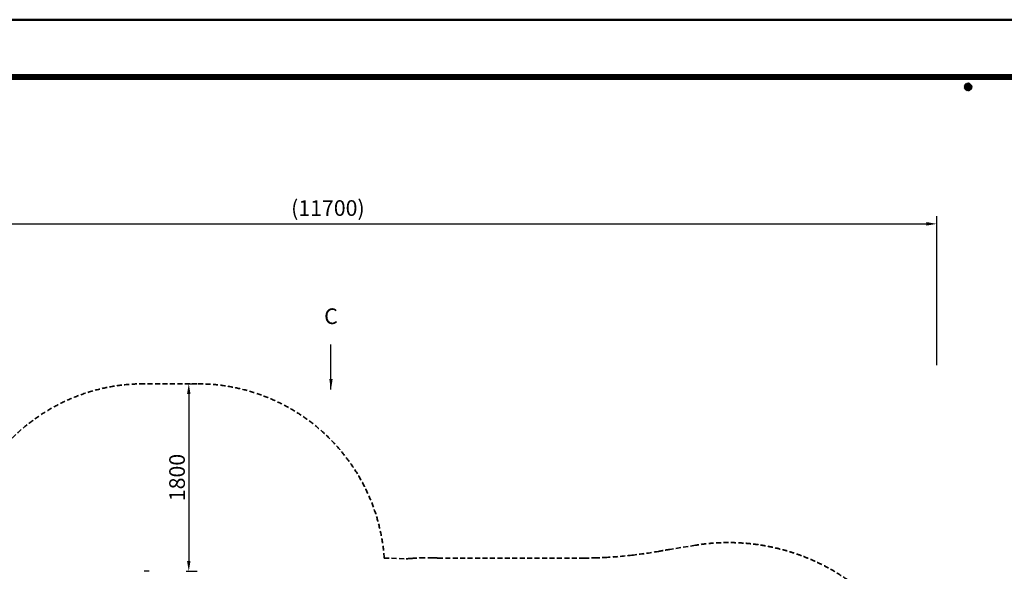
# Model space of a CAD drawing. Units: millimetres. Extents: x 0 to 59400, y 0 to 21000.
# Drawn here: x 6073 to 15527, y 15706 to 21000 of the extents above; entities that cross this region are included whole.
import ezdxf
from ezdxf.enums import TextEntityAlignment as Align

# ---------------------------------------------------------------- set-up
doc = ezdxf.new("R2010")
doc.units = ezdxf.units.MM
doc.header["$LTSCALE"] = 15
doc.linetypes.add('HIDDEN2', pattern=[4.7625, 3.175, -1.5875])
doc.layers.get('0').update_dxf_attribs({"lineweight": 50})
doc.layers.get('DEFPOINTS').update_dxf_attribs({"lineweight": 50})
for name, color, linetype in [('P001', 131, 'Continuous'), ('P_3TEXT', 60, 'Continuous'), ('P_5DRAWFRAME', 104, 'Continuous')]:
    doc.layers.add(name, color=color, linetype=linetype)
doc.layers.add('P_2DIM', color=6, linetype='Continuous', lineweight=25)
doc.layers.add('SAFETY-ZONE', color=2, linetype='HIDDEN2', lineweight=35)
doc.styles.add('BIGFONT', font='simplex.shx', dxfattribs={"bigfont": 'bigfont.shx'})
doc.dimstyles.new('DIMBIGFONT$0', dxfattribs={"dimscale": 50, "dimtxt": 3, "dimasz": 2, "dimexe": 1.5, "dimexo": 3, "dimgap": 0.75, "dimtad": 1, "dimdec": 0, "dimdsep": 46, "dimtxsty": 'BIGFONT', "dimcen": 0, "dimclrd": 256, "dimclre": 256, "dimclrt": 230, "dimadec": 0, "dimazin": 0, "dimtfac": 0.6, "dimtdec": 0, "dimtofl": 0, "dimtmove": 0, "dimatfit": 3, "dimfxl": 1, "dimtvp": 1, "dimtolj": 1, "dimarcsym": 0})
doc.dimstyles.new('DIMBIGFONT$7', dxfattribs={"dimscale": 50, "dimtxt": 3, "dimasz": 2, "dimexe": 1.5, "dimexo": 3, "dimgap": 0.75, "dimtad": 1, "dimdec": 0, "dimdsep": 46, "dimtxsty": 'BIGFONT', "dimcen": 0, "dimclrd": 256, "dimclre": 256, "dimclrt": 230, "dimadec": 0, "dimazin": 0, "dimtfac": 0.6, "dimtdec": 0, "dimtofl": 0, "dimtmove": 0, "dimatfit": 3, "dimfxl": 1, "dimtvp": 1, "dimtolj": 1, "dimarcsym": 0})

# ---------------------------------------------------------------- blocks, each defined once
blk = doc.blocks.new('*D10')
at = {"layer": 'DEFPOINTS', "color": 0}
for p in [(7522, 17506.1), (7522, 15706.1), (7696.3, 15706.1)]:
    blk.add_point(p, dxfattribs=at)
at = {"layer": 'P_2DIM', "lineweight": -2}
for p, q in [((7672, 17506.1), (7771.3, 17506.1)), ((7696.3, 17406.1), (7696.3, 15806.1)), ((7672, 15706.1), (7771.3, 15706.1))]:
    blk.add_line(p, q, dxfattribs=at)
at = {"layer": 'P_2DIM'}
for points in [[(7679.6, 17406.1), (7713, 17406.1), (7696.3, 17506.1)], [(7679.6, 15806.1), (7713, 15806.1), (7696.3, 15706.1)]]:
    blk.add_solid(points, dxfattribs=at)
at = {"layer": 'P_2DIM', "color": 230, "insert": (7583.8, 16606.1), "char_height": 150, "attachment_point": 5, "rotation": 90, "style": 'BIGFONT'}
blk.add_mtext('\\A1;1800', dxfattribs=at)
blk = doc.blocks.new('*D13')
at = {"layer": 'DEFPOINTS', "color": 0}
for p in [(14880, 19040.7), (3184.7, 17535.1), (14880, 17535.1)]:
    blk.add_point(p, dxfattribs=at)
at = {"layer": 'P_2DIM', "lineweight": -2}
for p, q in [((3184.7, 17685.1), (3184.7, 19115.7)), ((14880, 17685.1), (14880, 19115.7)), ((3284.7, 19040.7), (14780, 19040.7))]:
    blk.add_line(p, q, dxfattribs=at)
at = {"layer": 'P_2DIM'}
for points in [[(3284.7, 19057.4), (3284.7, 19024), (3184.7, 19040.7)], [(14780, 19057.4), (14780, 19024), (14880, 19040.7)]]:
    blk.add_solid(points, dxfattribs=at)
at = {"layer": 'P_2DIM', "color": 3, "insert": (9032.3, 19192.5), "char_height": 150, "attachment_point": 5, "style": 'BIGFONT'}
blk.add_mtext('\\A1;(11700)', dxfattribs=at)
blk = doc.blocks.new('DFP2')
at = {"color": 0}
for p, q in [((26.35, 409.5), (580.85, 409.5)), ((26.35, 409.4), (580.85, 409.4)), ((580.85, 409.3), (26.35, 409.3)), ((26.35, 409.2), (580.85, 409.2)), ((26.35, 409.1), (580.85, 409.1)), ((26.35, 409), (580.85, 409)), ((580.85, 408.9), (26.35, 408.9)), ((580.85, 408.8), (26.35, 408.8)), ((580.85, 408.7), (26.35, 408.7)), ((580.85, 408.6), (26.35, 408.6)), ((580.85, 408.5), (26.35, 408.5)), ((302.85, 407.1), (303.6, 407.85)), ((302.85, 407.1), (303.6, 406.35)), ((302.86, 406.97), (303.73, 407.84)), ((302.86, 407.23), (303.73, 406.36)), ((302.87, 407.26), (303.44, 407.83)), ((302.87, 406.94), (303.44, 406.37)), ((302.89, 406.86), (303.84, 407.81)), ((302.89, 407.34), (303.84, 406.39)), ((302.93, 406.76), (303.94, 407.77)), ((302.93, 407.44), (303.94, 406.43)), ((302.96, 407.5), (303.2, 407.74)), ((302.96, 406.7), (303.2, 406.46)), ((302.99, 406.67), (304.03, 407.71)), ((302.99, 407.53), (304.03, 406.49)), ((303.05, 406.59), (304.11, 407.65)), ((303.05, 407.61), (304.11, 406.55)), ((303.12, 407.68), (304.18, 406.62)), ((303.12, 406.52), (304.18, 407.58)), ((303.2, 407.74), (304.24, 406.7)), ((303.2, 406.46), (304.24, 407.5)), ((303.3, 407.79), (304.29, 406.8)), ((303.3, 406.41), (304.29, 407.4)), ((303.4, 407.82), (304.32, 406.9)), ((303.4, 406.38), (304.32, 407.3)), ((303.52, 407.85), (304.35, 407.02)), ((303.52, 406.35), (304.35, 407.18)), ((303.66, 407.85), (304.35, 407.16)), ((303.66, 406.35), (304.35, 407.04)), ((303.83, 407.81), (304.31, 407.33)), ((303.83, 406.39), (304.31, 406.87))]:
    blk.add_line(p, q, dxfattribs=at)
at = {"layer": 'DEFPOINTS', "color": 0}
blk.add_line((0, 420), (594, 420), dxfattribs=at)
at = {"color": 83, "ltscale": 0.5, "style": 'BIGFONT', "flags": 8}
for tag, p in [('REV05', (34.1, 32.19)), ('REV04', (34.1, 27.14)), ('REV03', (34.1, 21.89)), ('REV02', (34.1, 16.64)), ('REV01', (34.1, 11.39))]:
    blk.add_attdef(tag, text='', height=2, dxfattribs=at).set_placement(p, align=Align.BOTTOM_LEFT)
for tag, p in [('REVD5', (101.67, 32.19)), ('R5D', (116.23, 32.19)), ('R5C', (125.35, 32.19)), ('R5A', (134.48, 32.19)), ('REVD4', (101.67, 27.14)), ('R4D', (116.23, 27.14)), ('R4C', (125.35, 27.14)), ('R4A', (134.48, 27.14)), ('REVD3', (101.67, 21.89)), ('R3D', (116.23, 21.89)), ('R3C', (125.35, 21.89)), ('R3A', (134.48, 21.89)), ('REVD2', (101.67, 16.64)), ('R2D', (116.23, 16.64)), ('R2C', (125.35, 16.64)), ('R2A', (134.48, 16.64)), ('REVD1', (101.67, 11.39)), ('R1D', (116.23, 11.39)), ('R1C', (125.35, 11.39)), ('R1A', (134.48, 11.39))]:
    blk.add_attdef(tag, text='', height=2, dxfattribs=at).set_placement(p, align=Align.BOTTOM_CENTER)
at = {"color": 83, "ltscale": 0.5, "style": 'BIGFONT'}
for tag, height, p in [('PROJECT1', 4, (429.42, 29.5)), ('DATE', 3, (503.03, 29.02)), ('SCALE', 3, (542.35, 28.81)), ('PROJECT2', 4, (430.24, 20.28)), ('PROJECT3', 4, (430.24, 11.59)), ('DWGNO', 3, (513.51, 12.49))]:
    blk.add_attdef(tag, text='', height=height, dxfattribs=at).set_placement(p, align=Align.BOTTOM_CENTER)
blk = doc.blocks.new('C')
at = {"layer": 'P_3TEXT', "insert": (0, 683.5), "char_height": 150, "attachment_point": 5, "style": 'BIGFONT'}
blk.add_mtext('C', dxfattribs=at)
at = {"layer": 'P_3TEXT'}
blk.add_leader([(0, 0), (0, 431.3)], dimstyle='DIMBIGFONT$7', override={"dimscale": 50, "dimrnd": 1, "dimazin": 2}, dxfattribs=at)

msp = doc.modelspace()

# ---------------------------------------------------------------- linework, layer by layer
at = {"layer": 'P001', "extrusion": (-1.22465e-16, -1, 2.96658e-13)}
for p, q in [((7317.5, 15706), (7267.5, 15706)), ((7727.5, 15706), (7777.5, 15706))]:
    msp.add_line(p, q, dxfattribs=at)
at = {"layer": 'SAFETY-ZONE', "extrusion": (-1.22465e-16, -1, 2.96658e-13)}
msp.add_line((7777.5, 17505.7), (7267.5, 17505.7), dxfattribs=at)
at = {"layer": 'SAFETY-ZONE'}
msp.add_line((9573, 15833.1), (9782.7, 15825.7), dxfattribs=at)
at = {"layer": 'SAFETY-ZONE', "linetype": 'HIDDEN2'}
msp.add_lwpolyline([(13681, 11376.9, 0.298155), (14880.6, 13209.7), (14880.6, 13981.6, 0.461978), (12561.4, 15956), (12316.9, 15916.4, 0.005405), (12260.9, 15906.8, -0.002286), (12205, 15896.7, -0.014677), (11951.5, 15860.1, -0.015331), (11696.3, 15838.8, -0.006147), (11594.9, 15834.7, -0.006341), (11493.5, 15833.1), (10108, 15833.1, -0.0034), (10102.8, 15833.2, -0.000666), (10097.7, 15833.3, -0.001561), (10068.3, 15833.9, 0.002146), (10038.9, 15834.5, 0.007056), (9957.2, 15834.7, 0.008954), (9875.5, 15832.2, 0.005482), (9829.1, 15829.4, 0.005495), (9782.7, 15825.7)], format="xyb", dxfattribs=at)
at = {"layer": 'SAFETY-ZONE'}
for centre, start, end in [((7267.5, 15705.7), 90, 180), ((7777.5, 15705.7), 4.059, 90)]:
    msp.add_arc(centre, 1800, start, end, dxfattribs=at)

# ---------------------------------------------------------------- block references
at = {"layer": 'P_3TEXT'}
msp.add_blockref('C', (9061.8, 17451.3), dxfattribs=at)
at = {"layer": 'P_5DRAWFRAME', "xscale": 50, "yscale": 50, "zscale": 50}
msp.add_blockref('DFP2', (0, 0), dxfattribs=at)

# ---------------------------------------------------------------- dimensions: what is measured, and where the dimension line sits
at = {"layer": 'P_2DIM'}
dim = msp.add_linear_dim(base=(14880, 19040.7), p1=(3184.7, 17535.1), p2=(14880, 17535.1), text='(<>)', dimstyle='DIMBIGFONT$0', override={"dimasz": 2, "dimrnd": 100, "dimclrt": 3, "dimazin": 2}, dxfattribs=at)
dim.commit()
dim.dimension.update_dxf_attribs({"geometry": '*D13', "text_midpoint": (9032.3, 19192.5)})
dim = msp.add_linear_dim(base=(7696.3, 15706.1), p1=(7522, 17506.1), p2=(7522, 15706.1), angle=90, dimstyle='DIMBIGFONT$0', override={"dimasz": 2, "dimazin": 2}, dxfattribs=at)
dim.commit()
dim.dimension.update_dxf_attribs({"geometry": '*D10', "text_midpoint": (7583.8, 16606.1)})

doc.saveas('drawing.dxf')
